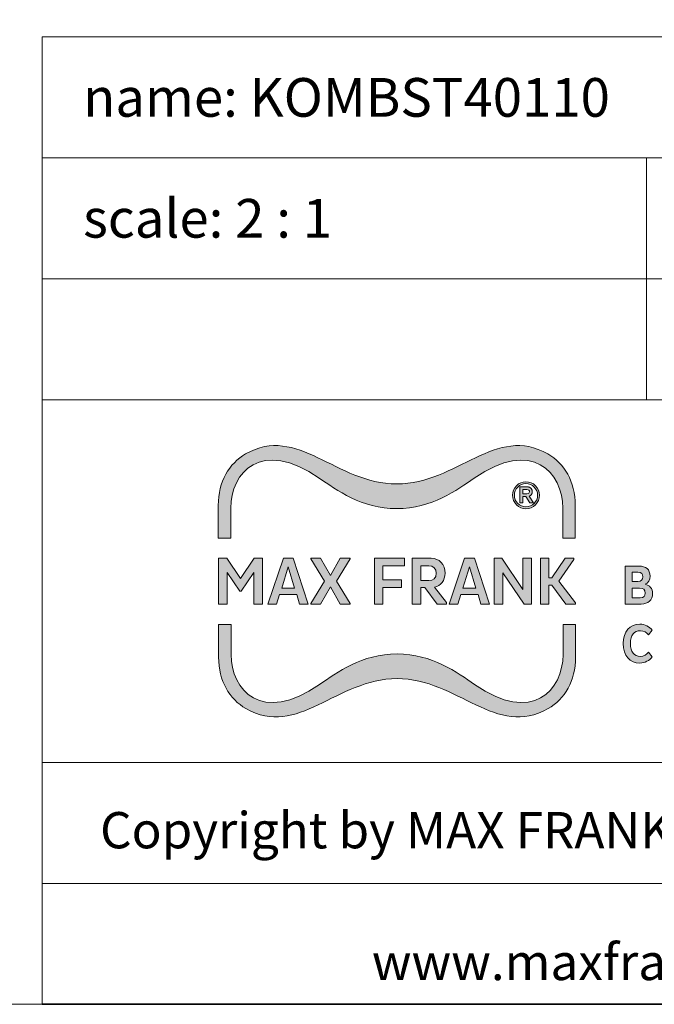
# Model space of a CAD drawing. Units: millimetres. Extents: x 9 to 102, y 3 to 146.
# Drawn here: x 76 to 89, y 4 to 24 of the extents above; entities that cross this region are included whole.
import ezdxf

# ---------------------------------------------------------------- set-up
doc = ezdxf.new("R2010")
doc.units = ezdxf.units.MM
doc.header["$LTSCALE"] = 0.5
doc.linetypes.add('AUSGEZOGEN', pattern=[0])
for name, color, linetype, lineweight in [('Bemaßung (ISO)', 7, 'Continuous', 25), ('Ebene 2', 7, 'Continuous', 25), ('MF', 7, 'Continuous', 25), ('R', 7, 'Continuous', 25), ('Schraffur (ISO)', 7, 'Continuous', 18), ('Slogan', 7, 'Continuous', 25), ('Standard', 7, 'AUSGEZOGEN', 25), ('Titel (ISO)', 7, 'Continuous', 35)]:
    doc.layers.add(name, color=color, linetype=linetype, lineweight=lineweight)
doc.styles.add('ISOCP_71', font='ISOCP.shx', dxfattribs={"width": 1.01})
doc.styles.add('Notiztext (DIN)', font='isocpeur.ttf')
doc.dimstyles.new('Standard (DIN)', dxfattribs={"dimscale": 0.5, "dimtxt": 3.5, "dimasz": 2.5, "dimexe": 3.175, "dimexo": 0.8, "dimgap": 0.8, "dimtad": 1, "dimtoh": 1, "dimtxsty": 'Notiztext (DIN)', "dimcen": 0.09, "dimdle": 10, "dimclrd": 256, "dimclre": 256, "dimclrt": 256, "dimadec": 0, "dimazin": 2, "dimtfac": 1, "dimtmove": 0, "dimatfit": 3, "dimfxl": 0, "dimtolj": 1, "dimlwd": -1, "dimlwe": -1, "dimarcsym": 0})

# ---------------------------------------------------------------- blocks, each defined once
blk = doc.blocks.new('Rahmen Rahmen A4 h')
at = {"layer": 'Standard', "color": 7, "linetype": 'AUSGEZOGEN', "lineweight": 13}
blk.add_line((18, 7), (203, 7), dxfattribs=at)
blk = doc.blocks.new('Schriftfelder SF-WEB')
at = {"layer": 'Schraffur (ISO)', "true_color": 0x9b2321}
h = blk.add_hatch(color=24, dxfattribs=at)
edge = h.paths.add_edge_path()
edge.add_spline(control_points=[(90.268, 27.25), (88.817, 27.25), (87.771, 28.025), (87.065, 28.513)], knot_values=[15, 15, 15, 15, 16, 16, 16, 16], degree=3, periodic=0)
edge.add_spline(control_points=[(87.065, 28.513), (84.655, 30.174), (83.401, 28.749), (83.401, 27.267)], knot_values=[14, 14, 14, 14, 15, 15, 15, 15], degree=3, periodic=0)
edge.add_line((83.401, 27.267), (83.401, 26.031))
edge.add_line((83.401, 26.031), (82.887, 26.031))
edge.add_line((82.887, 26.031), (82.887, 27.385))
edge.add_spline(control_points=[(82.887, 27.385), (82.887, 28.374), (83.336, 29.116), (84.018, 29.511)], knot_values=[9, 9, 9, 9, 10, 10, 10, 10], degree=3, periodic=0)
edge.add_spline(control_points=[(84.018, 29.511), (86.161, 30.75), (87.759, 28.272), (90.268, 28.272), (92.778, 28.272), (94.376, 30.75), (96.519, 29.511)], knot_values=[7, 7, 7, 7, 8, 8, 8, 9, 9, 9, 9], degree=3, periodic=0)
edge.add_spline(control_points=[(96.519, 29.511), (97.201, 29.116), (97.65, 28.374), (97.65, 27.385)], knot_values=[6, 6, 6, 6, 7, 7, 7, 7], degree=3, periodic=0)
edge.add_line((97.65, 27.385), (97.65, 26.031))
edge.add_line((97.65, 26.031), (97.136, 26.031))
edge.add_line((97.136, 26.031), (97.136, 27.267))
edge.add_spline(control_points=[(97.136, 27.267), (97.136, 28.749), (95.882, 30.174), (93.472, 28.513)], knot_values=[1, 1, 1, 1, 2, 2, 2, 2], degree=3, periodic=0)
edge.add_spline(control_points=[(93.472, 28.513), (92.766, 28.025), (91.72, 27.25), (90.268, 27.25)], knot_values=[0, 0, 0, 0, 1, 1, 1, 1], degree=3, periodic=0)
h = blk.add_hatch(color=24, dxfattribs=at)
edge = h.paths.add_edge_path(flags=0)
edge.add_spline(control_points=[(95.613, 28.286), (95.746, 28.286), (95.859, 28.239), (95.953, 28.145), (96.047, 28.052), (96.093, 27.939), (96.093, 27.807), (96.093, 27.673), (96.047, 27.559), (95.953, 27.466), (95.86, 27.372), (95.747, 27.325), (95.613, 27.325), (95.48, 27.325), (95.366, 27.372), (95.273, 27.466), (95.18, 27.559), (95.134, 27.673), (95.134, 27.807), (95.134, 27.939), (95.18, 28.052), (95.274, 28.145), (95.368, 28.239), (95.481, 28.286), (95.613, 28.286)], knot_values=[-8, -8, -8, -8, -7, -7, -7, -6, -6, -6, -5, -5, -5, -4, -4, -4, -3, -3, -3, -2, -2, -2, -1, -1, -1, 0, 0, 0, 0], degree=3, periodic=0)
edge = h.paths.add_edge_path()
edge.add_spline(control_points=[(96.171, 27.807), (96.171, 27.653), (96.117, 27.521), (96.008, 27.412), (95.899, 27.303), (95.768, 27.249), (95.613, 27.249), (95.459, 27.249), (95.328, 27.303), (95.219, 27.412), (95.112, 27.521), (95.058, 27.653), (95.058, 27.807), (95.058, 27.96), (95.112, 28.091), (95.221, 28.2), (95.329, 28.308), (95.46, 28.362), (95.613, 28.362), (95.768, 28.362), (95.899, 28.308), (96.008, 28.2), (96.117, 28.092), (96.171, 27.961), (96.171, 27.807)], knot_values=[0, 0, 0, 0, 1, 1, 1, 2, 2, 2, 3, 3, 3, 4, 4, 4, 5, 5, 5, 6, 6, 6, 7, 7, 7, 8, 8, 8, 8], degree=3, periodic=0)
h = blk.add_hatch(color=24, dxfattribs=at)
edge = h.paths.add_edge_path(flags=0)
edge.add_line((95.483, 27.865), (95.648, 27.865))
edge.add_spline(control_points=[(95.648, 27.865), (95.727, 27.865), (95.758, 27.89), (95.758, 27.952), (95.758, 27.994), (95.745, 28.038), (95.648, 28.038)], knot_values=[1, 1, 1, 1, 2, 2, 2, 3, 3, 3, 3], degree=3, periodic=0)
edge.add_line((95.648, 28.038), (95.483, 28.038))
edge.add_line((95.483, 28.038), (95.483, 27.865))
edge = h.paths.add_edge_path()
edge.add_line((95.777, 27.488), (95.927, 27.488))
edge.add_line((95.927, 27.488), (95.751, 27.766))
edge.add_spline(control_points=[(95.751, 27.766), (95.758, 27.768), (95.773, 27.775), (95.791, 27.785), (95.808, 27.798), (95.821, 27.81), (95.836, 27.827), (95.845, 27.841), (95.855, 27.86), (95.862, 27.876), (95.867, 27.895), (95.87, 27.91), (95.872, 27.925), (95.873, 27.934), (95.873, 27.941), (95.873, 27.944), (95.873, 27.948), (95.873, 27.951), (95.873, 27.953), (95.873, 27.954), (95.873, 27.956), (95.873, 27.957), (95.873, 27.961), (95.873, 27.965), (95.873, 27.97), (95.872, 27.976), (95.872, 27.984), (95.87, 27.993), (95.868, 28.007), (95.864, 28.02), (95.858, 28.038), (95.851, 28.052), (95.84, 28.07), (95.829, 28.084), (95.814, 28.1), (95.8, 28.111), (95.781, 28.123), (95.765, 28.131), (95.745, 28.139), (95.729, 28.144), (95.708, 28.149), (95.687, 28.152), (95.67, 28.153), (95.661, 28.153)], knot_values=[1.332117, 1.332117, 1.332117, 1.332117, 1.400214, 1.468311, 1.502359, 1.570456, 1.604505, 1.672602, 1.70665, 1.774748, 1.808796, 1.876893, 1.910942, 1.953502, 1.962014, 1.979039, 1.987551, 2.000319, 2.004575, 2.013087, 2.017343, 2.030111, 2.038623, 2.06416, 2.081184, 2.115233, 2.132257, 2.18333, 2.217378, 2.285475, 2.319524, 2.387621, 2.421669, 2.489766, 2.523815, 2.591912, 2.62596, 2.694057, 2.728106, 2.796203, 2.830251, 2.898348, 2.966445, 2.966445, 2.966445, 2.966445], degree=3, periodic=0)
edge.add_line((95.661, 28.153), (95.357, 28.153))
edge.add_line((95.357, 28.153), (95.357, 27.488))
edge.add_line((95.357, 27.488), (95.483, 27.488))
edge.add_line((95.483, 27.488), (95.483, 27.753))
edge.add_line((95.483, 27.753), (95.608, 27.753))
edge.add_line((95.608, 27.753), (95.777, 27.488))
for points in [[(83.839, 23.84), (84.362, 24.605), (84.362, 23.306), (84.718, 23.306), (84.718, 25.197), (84.37, 25.197), (83.808, 24.368), (83.247, 25.197), (82.899, 25.197), (82.899, 23.306), (83.255, 23.306), (83.255, 24.605), (83.778, 23.84)], [(87.771, 24.249), (88.336, 25.172), (88.336, 25.197), (87.932, 25.197), (87.524, 24.485), (87.115, 25.197), (86.714, 25.197), (86.714, 25.172), (87.276, 24.249), (86.714, 23.334), (86.714, 23.306), (87.117, 23.306), (87.524, 24.015), (87.927, 23.306), (88.336, 23.306), (88.336, 23.334)], [(89.695, 23.306), (89.695, 23.99), (90.462, 23.99), (90.462, 24.304), (89.695, 24.304), (89.695, 24.883), (90.587, 24.883), (90.587, 25.197), (89.353, 25.197), (89.353, 23.306)], [(94.658, 23.306), (94.658, 24.599), (95.534, 23.306), (95.848, 23.306), (95.848, 25.197), (95.489, 25.197), (95.489, 23.901), (94.613, 25.197), (94.304, 25.197), (94.304, 23.306)], [(96.566, 25.197), (96.21, 25.197), (96.21, 23.306), (96.566, 23.306), (96.566, 24.085), (96.678, 24.085), (97.259, 23.306), (97.665, 23.306), (97.665, 23.356), (96.97, 24.249), (97.598, 25.144), (97.598, 25.197), (97.237, 25.197), (96.686, 24.396), (96.566, 24.396)]]:
    blk.add_hatch(color=24, dxfattribs=at).paths.add_polyline_path(points)
h = blk.add_hatch(color=24, dxfattribs=at)
h.paths.add_polyline_path([(85.782, 24.844), (85.509, 23.962), (86.046, 23.962)], flags=0)
h.paths.add_polyline_path([(85.987, 25.197), (85.579, 25.197), (84.942, 23.306), (85.295, 23.306), (85.417, 23.698), (86.132, 23.698), (86.252, 23.306), (86.605, 23.306)])
h = blk.add_hatch(color=24, dxfattribs=at)
edge = h.paths.add_edge_path(flags=0)
edge.add_line((91.603, 24.885), (91.261, 24.885))
edge.add_line((91.261, 24.885), (91.261, 24.274))
edge.add_line((91.261, 24.274), (91.603, 24.274))
edge.add_spline(control_points=[(91.603, 24.274), (91.778, 24.274), (91.903, 24.385), (91.903, 24.577), (91.903, 24.783), (91.778, 24.885), (91.603, 24.885)], knot_values=[2, 2, 2, 2, 3, 3, 3, 4, 4, 4, 4], degree=3, periodic=0)
edge = h.paths.add_edge_path()
edge.add_line((91.695, 25.197), (90.905, 25.197))
edge.add_line((90.905, 25.197), (90.905, 23.306))
edge.add_line((90.905, 23.306), (91.261, 23.306))
edge.add_line((91.261, 23.306), (91.261, 23.993))
edge.add_line((91.261, 23.993), (91.436, 23.993))
edge.add_line((91.436, 23.993), (91.942, 23.306))
edge.add_line((91.942, 23.306), (92.329, 23.306))
edge.add_line((92.329, 23.306), (92.329, 23.364))
edge.add_line((92.329, 23.364), (91.834, 24.007))
edge.add_spline(control_points=[(91.834, 24.007), (92.084, 24.065), (92.268, 24.279), (92.268, 24.58), (92.268, 24.952), (92.031, 25.197), (91.695, 25.197)], knot_values=[1, 1, 1, 1, 2, 2, 2, 3, 3, 3, 3], degree=3, periodic=0)
h = blk.add_hatch(color=24, dxfattribs=at)
h.paths.add_polyline_path([(93.008, 23.962), (93.281, 24.844), (93.545, 23.962)], flags=0)
h.paths.add_polyline_path([(93.486, 25.197), (94.104, 23.306), (93.751, 23.306), (93.631, 23.698), (92.916, 23.698), (92.794, 23.306), (92.441, 23.306), (93.078, 25.197)])
h = blk.add_hatch(color=24, dxfattribs=at)
edge = h.paths.add_edge_path(flags=0)
edge.add_line((100.007, 23.562), (100.334, 23.562))
edge.add_spline(control_points=[(100.334, 23.562), (100.486, 23.562), (100.548, 23.636), (100.548, 23.758), (100.548, 23.894), (100.472, 23.968), (100.308, 23.968)], knot_values=[1, 1, 1, 1, 2, 2, 2, 3, 3, 3, 3], degree=3, periodic=0)
edge.add_line((100.308, 23.968), (100.007, 23.968))
edge.add_line((100.007, 23.968), (100.007, 23.562))
edge = h.paths.add_edge_path(flags=0)
edge.add_line((100.007, 24.242), (100.237, 24.242))
edge.add_spline(control_points=[(100.237, 24.242), (100.382, 24.242), (100.449, 24.311), (100.449, 24.433), (100.449, 24.56), (100.387, 24.617), (100.246, 24.617)], knot_values=[1, 1, 1, 1, 2, 2, 2, 3, 3, 3, 3], degree=3, periodic=0)
edge.add_line((100.246, 24.617), (100.007, 24.617))
edge.add_line((100.007, 24.617), (100.007, 24.242))
edge = h.paths.add_edge_path()
edge.add_line((100.283, 24.873), (99.712, 24.873))
edge.add_line((99.712, 24.873), (99.712, 23.307))
edge.add_line((99.712, 23.307), (100.373, 23.307))
edge.add_spline(control_points=[(100.373, 23.307), (100.684, 23.307), (100.852, 23.468), (100.852, 23.74), (100.852, 23.954), (100.739, 24.078), (100.546, 24.122)], knot_values=[3, 3, 3, 3, 4, 4, 4, 5, 5, 5, 5], degree=3, periodic=0)
edge.add_spline(control_points=[(100.546, 24.122), (100.67, 24.177), (100.746, 24.292), (100.746, 24.458), (100.746, 24.742), (100.573, 24.873), (100.283, 24.873)], knot_values=[1, 1, 1, 1, 2, 2, 2, 3, 3, 3, 3], degree=3, periodic=0)
h = blk.add_hatch(color=24, dxfattribs=at)
edge = h.paths.add_edge_path()
edge.add_spline(control_points=[(90.281, 20.221), (92.791, 20.221), (94.389, 17.742), (96.531, 18.982)], knot_values=[0, 0, 0, 0, 1, 1, 1, 1], degree=3, periodic=0)
edge.add_spline(control_points=[(96.531, 18.982), (97.214, 19.376), (97.663, 20.118), (97.663, 21.108)], knot_values=[1, 1, 1, 1, 2, 2, 2, 2], degree=3, periodic=0)
edge.add_line((97.663, 21.108), (97.663, 22.461))
edge.add_line((97.663, 22.461), (97.149, 22.461))
edge.add_line((97.149, 22.461), (97.149, 21.226))
edge.add_spline(control_points=[(97.149, 21.226), (97.149, 19.743), (95.894, 18.318), (93.485, 19.98)], knot_values=[6, 6, 6, 6, 7, 7, 7, 7], degree=3, periodic=0)
edge.add_spline(control_points=[(93.485, 19.98), (92.778, 20.467), (91.732, 21.243), (90.281, 21.243), (88.83, 21.243), (87.784, 20.467), (87.077, 19.98)], knot_values=[7, 7, 7, 7, 8, 8, 8, 9, 9, 9, 9], degree=3, periodic=0)
edge.add_spline(control_points=[(87.077, 19.98), (84.668, 18.318), (83.414, 19.743), (83.414, 21.226)], knot_values=[9, 9, 9, 9, 10, 10, 10, 10], degree=3, periodic=0)
edge.add_line((83.414, 21.226), (83.414, 22.461))
edge.add_line((83.414, 22.461), (82.899, 22.461))
edge.add_line((82.899, 22.461), (82.899, 21.108))
edge.add_spline(control_points=[(82.899, 21.108), (82.899, 20.118), (83.349, 19.376), (84.031, 18.982)], knot_values=[14, 14, 14, 14, 15, 15, 15, 15], degree=3, periodic=0)
edge.add_spline(control_points=[(84.031, 18.982), (86.173, 17.742), (87.772, 20.221), (90.281, 20.221)], knot_values=[15, 15, 15, 15, 16, 16, 16, 16], degree=3, periodic=0)
h = blk.add_hatch(color=24, dxfattribs=at)
edge = h.paths.add_edge_path()
edge.add_line((100.84, 22.227), (100.688, 22.027))
edge.add_spline(control_points=[(100.688, 22.027), (100.599, 22.124), (100.497, 22.204), (100.345, 22.204), (100.09, 22.204), (99.933, 22.02), (99.933, 21.672), (99.933, 21.325), (100.09, 21.14), (100.345, 21.14), (100.497, 21.14), (100.599, 21.221), (100.688, 21.318)], knot_values=[2, 2, 2, 2, 3, 3, 3, 4, 4, 4, 5, 5, 5, 6, 6, 6, 6], degree=3, periodic=0)
edge.add_line((100.688, 21.318), (100.84, 21.117))
edge.add_spline(control_points=[(100.84, 21.117), (100.721, 20.974), (100.541, 20.866), (100.32, 20.866), (99.926, 20.866), (99.631, 21.168), (99.631, 21.672), (99.631, 22.177), (99.926, 22.478), (100.32, 22.478)], knot_values=[7, 7, 7, 7, 8, 8, 8, 9, 9, 9, 10, 10, 10, 10], degree=3, periodic=0)
edge.add_spline(control_points=[(100.32, 22.478), (100.541, 22.478), (100.721, 22.37), (100.84, 22.227)], knot_values=[0, 0, 0, 0, 1, 1, 1, 1], degree=3, periodic=0)
at = {"layer": 'Ebene 2', "color": 24, "linetype": 'Continuous', "lineweight": 5, "true_color": 0x9b2321}
for p, q in [((82.887, 27.385), (82.887, 26.031)), ((97.65, 26.031), (97.65, 27.385)), ((83.401, 26.031), (83.401, 27.267)), ((97.136, 27.267), (97.136, 26.031)), ((82.887, 26.031), (83.173, 26.031)), ((83.173, 26.031), (83.401, 26.031)), ((97.136, 26.031), (97.364, 26.031)), ((97.364, 26.031), (97.65, 26.031)), ((83.186, 22.461), (82.899, 22.461)), ((82.899, 22.461), (82.899, 21.108)), ((83.414, 22.461), (83.186, 22.461)), ((83.414, 21.226), (83.414, 22.461)), ((97.376, 22.461), (97.149, 22.461)), ((97.149, 22.461), (97.149, 21.226)), ((97.663, 22.461), (97.376, 22.461)), ((97.663, 21.108), (97.663, 22.461))]:
    blk.add_line(p, q, dxfattribs=at)
for points in [[(96.519, 29.511), (94.376, 30.75), (92.778, 28.272), (90.268, 28.272), (87.759, 28.272), (86.161, 30.75), (84.018, 29.511)], [(93.485, 19.98), (92.778, 20.467), (91.732, 21.243), (90.281, 21.243), (88.83, 21.243), (87.784, 20.467), (87.077, 19.98)]]:
    blk.add_open_spline(points, degree=3, knots=[7, 7, 7, 7, 8, 8, 8, 9, 9, 9, 9], dxfattribs=at)
for points in [[(83.401, 27.267), (83.401, 28.749), (84.655, 30.174), (87.065, 28.513)], [(93.472, 28.513), (95.882, 30.174), (97.136, 28.749), (97.136, 27.267)], [(84.018, 29.511), (83.336, 29.116), (82.887, 28.374), (82.887, 27.385)], [(97.65, 27.385), (97.65, 28.374), (97.201, 29.116), (96.519, 29.511)], [(87.065, 28.513), (87.771, 28.025), (88.817, 27.25), (90.268, 27.25)], [(90.268, 27.25), (91.72, 27.25), (92.766, 28.025), (93.472, 28.513)], [(87.077, 19.98), (84.668, 18.318), (83.414, 19.743), (83.414, 21.226)], [(97.149, 21.226), (97.149, 19.743), (95.894, 18.318), (93.485, 19.98)], [(82.899, 21.108), (82.899, 20.118), (83.349, 19.376), (84.031, 18.982)], [(96.531, 18.982), (97.214, 19.376), (97.663, 20.118), (97.663, 21.108)], [(84.031, 18.982), (86.173, 17.742), (87.772, 20.221), (90.281, 20.221)], [(90.281, 20.221), (92.791, 20.221), (94.389, 17.742), (96.531, 18.982)]]:
    blk.add_open_spline(points, degree=3, dxfattribs=at)
at = {"layer": 'MF', "color": 24, "linetype": 'Continuous', "lineweight": 5, "true_color": 0x9b2321}
for p, q in [((82.899, 23.306), (82.899, 25.197)), ((82.899, 25.197), (83.247, 25.197)), ((83.247, 25.197), (83.808, 24.368)), ((83.808, 24.368), (84.37, 25.197)), ((84.37, 25.197), (84.718, 25.197)), ((84.718, 25.197), (84.718, 23.306)), ((84.942, 23.306), (85.579, 25.197)), ((85.782, 24.844), (85.509, 23.962)), ((85.579, 25.197), (85.987, 25.197)), ((86.046, 23.962), (85.782, 24.844)), ((85.987, 25.197), (86.605, 23.306)), ((86.714, 25.172), (86.714, 25.197)), ((86.714, 25.197), (87.115, 25.197)), ((87.276, 24.249), (86.714, 25.172)), ((87.115, 25.197), (87.524, 24.485)), ((87.524, 24.485), (87.932, 25.197)), ((88.336, 25.172), (87.771, 24.249)), ((87.932, 25.197), (88.336, 25.197)), ((88.336, 25.197), (88.336, 25.172)), ((89.353, 23.306), (89.353, 25.197)), ((89.353, 25.197), (90.587, 25.197)), ((90.587, 24.883), (89.695, 24.883)), ((89.695, 24.883), (89.695, 24.304)), ((90.587, 25.197), (90.587, 24.883)), ((90.905, 25.197), (91.695, 25.197)), ((90.905, 23.306), (90.905, 25.197)), ((91.261, 24.885), (91.261, 24.274)), ((91.603, 24.885), (91.261, 24.885)), ((92.441, 23.306), (93.078, 25.197)), ((93.281, 24.844), (93.008, 23.962)), ((93.078, 25.197), (93.486, 25.197)), ((93.545, 23.962), (93.281, 24.844)), ((93.486, 25.197), (94.104, 23.306)), ((94.304, 23.306), (94.304, 25.197)), ((94.304, 25.197), (94.613, 25.197)), ((94.613, 25.197), (95.489, 23.901)), ((95.489, 23.901), (95.489, 25.197)), ((95.489, 25.197), (95.848, 25.197)), ((95.848, 25.197), (95.848, 23.306)), ((96.21, 25.197), (96.566, 25.197)), ((96.21, 23.306), (96.21, 25.197)), ((96.566, 25.197), (96.566, 24.396)), ((96.686, 24.396), (97.237, 25.197)), ((97.598, 25.144), (96.97, 24.249)), ((97.237, 25.197), (97.598, 25.197)), ((97.598, 25.197), (97.598, 25.144)), ((83.778, 23.84), (83.255, 24.605)), ((83.255, 24.605), (83.255, 23.306)), ((84.362, 24.605), (83.839, 23.84)), ((84.362, 23.306), (84.362, 24.605)), ((94.658, 24.599), (94.658, 23.306)), ((95.534, 23.306), (94.658, 24.599)), ((86.714, 23.334), (87.276, 24.249)), ((87.771, 24.249), (88.336, 23.334)), ((89.695, 24.304), (90.462, 24.304)), ((90.462, 24.304), (90.462, 23.99)), ((91.261, 24.274), (91.603, 24.274)), ((96.566, 24.396), (96.686, 24.396)), ((96.678, 24.085), (96.566, 24.085)), ((96.566, 24.085), (96.566, 23.306)), ((97.259, 23.306), (96.678, 24.085)), ((96.97, 24.249), (97.665, 23.356)), ((83.839, 23.84), (83.778, 23.84)), ((85.417, 23.698), (85.295, 23.306)), ((86.132, 23.698), (85.417, 23.698)), ((85.509, 23.962), (86.046, 23.962)), ((86.252, 23.306), (86.132, 23.698)), ((87.524, 24.015), (87.117, 23.306)), ((87.927, 23.306), (87.524, 24.015)), ((89.695, 23.99), (89.695, 23.306)), ((90.462, 23.99), (89.695, 23.99)), ((91.436, 23.993), (91.261, 23.993)), ((91.261, 23.993), (91.261, 23.306)), ((91.942, 23.306), (91.436, 23.993)), ((91.834, 24.007), (92.329, 23.364)), ((92.916, 23.698), (92.794, 23.306)), ((93.631, 23.698), (92.916, 23.698)), ((93.008, 23.962), (93.545, 23.962)), ((93.751, 23.306), (93.631, 23.698)), ((83.255, 23.306), (82.899, 23.306)), ((84.718, 23.306), (84.362, 23.306)), ((85.295, 23.306), (84.942, 23.306)), ((86.605, 23.306), (86.252, 23.306)), ((86.714, 23.306), (86.714, 23.334)), ((87.117, 23.306), (86.714, 23.306)), ((88.336, 23.306), (87.927, 23.306)), ((88.336, 23.334), (88.336, 23.306)), ((89.695, 23.306), (89.353, 23.306)), ((91.261, 23.306), (90.905, 23.306)), ((92.329, 23.306), (91.942, 23.306)), ((92.329, 23.364), (92.329, 23.306)), ((92.794, 23.306), (92.441, 23.306)), ((94.104, 23.306), (93.751, 23.306)), ((94.658, 23.306), (94.304, 23.306)), ((95.848, 23.306), (95.534, 23.306)), ((96.566, 23.306), (96.21, 23.306)), ((97.665, 23.306), (97.259, 23.306)), ((97.665, 23.356), (97.665, 23.306))]:
    blk.add_line(p, q, dxfattribs=at)
for points, knots in [([(91.603, 24.274), (91.778, 24.274), (91.903, 24.385), (91.903, 24.577), (91.903, 24.783), (91.778, 24.885), (91.603, 24.885)], [2, 2, 2, 2, 3, 3, 3, 4, 4, 4, 4]), ([(91.695, 25.197), (92.031, 25.197), (92.268, 24.952), (92.268, 24.58), (92.268, 24.279), (92.084, 24.065), (91.834, 24.007)], [1, 1, 1, 1, 2, 2, 2, 3, 3, 3, 3])]:
    blk.add_open_spline(points, degree=3, knots=knots, dxfattribs=at)
at = {"layer": 'R', "color": 24, "linetype": 'Continuous', "lineweight": 5, "true_color": 0x9b2321}
for p, q in [((95.357, 27.488), (95.357, 28.153)), ((95.357, 28.153), (95.661, 28.153)), ((95.648, 28.038), (95.483, 28.038)), ((95.483, 28.038), (95.483, 27.865)), ((95.483, 27.865), (95.648, 27.865)), ((95.608, 27.753), (95.483, 27.753)), ((95.483, 27.753), (95.483, 27.488)), ((95.777, 27.488), (95.608, 27.753)), ((95.751, 27.766), (95.927, 27.488)), ((95.483, 27.488), (95.357, 27.488)), ((95.927, 27.488), (95.777, 27.488))]:
    blk.add_line(p, q, dxfattribs=at)
for points, knots in [([(96.171, 27.807), (96.171, 27.961), (96.117, 28.092), (96.008, 28.2), (95.899, 28.308), (95.768, 28.362), (95.613, 28.362), (95.46, 28.362), (95.329, 28.308), (95.221, 28.2), (95.112, 28.091), (95.058, 27.96), (95.058, 27.807), (95.058, 27.653), (95.112, 27.521), (95.219, 27.412), (95.328, 27.303), (95.459, 27.249), (95.613, 27.249), (95.768, 27.249), (95.899, 27.303), (96.008, 27.412), (96.117, 27.521), (96.171, 27.653), (96.171, 27.807)], [0, 0, 0, 0, 1, 1, 1, 2, 2, 2, 3, 3, 3, 4, 4, 4, 5, 5, 5, 6, 6, 6, 7, 7, 7, 8, 8, 8, 8]), ([(95.613, 28.286), (95.746, 28.286), (95.859, 28.239), (95.953, 28.145), (96.047, 28.052), (96.093, 27.939), (96.093, 27.807), (96.093, 27.673), (96.047, 27.559), (95.953, 27.466), (95.86, 27.372), (95.747, 27.325), (95.613, 27.325), (95.48, 27.325), (95.366, 27.372), (95.273, 27.466), (95.18, 27.559), (95.134, 27.673), (95.134, 27.807), (95.134, 27.939), (95.18, 28.052), (95.274, 28.145), (95.368, 28.239), (95.481, 28.286), (95.613, 28.286)], [0, 0, 0, 0, 1, 1, 1, 2, 2, 2, 3, 3, 3, 4, 4, 4, 5, 5, 5, 6, 6, 6, 7, 7, 7, 8, 8, 8, 8]), ([(95.648, 27.865), (95.727, 27.865), (95.758, 27.89), (95.758, 27.952), (95.758, 27.994), (95.745, 28.038), (95.648, 28.038)], [1, 1, 1, 1, 2, 2, 2, 3, 3, 3, 3])]:
    blk.add_open_spline(points, degree=3, knots=knots, dxfattribs=at)
at = {"layer": 'Slogan', "color": 24, "linetype": 'Continuous', "lineweight": 5, "true_color": 0x9b2321}
for p, q in [((99.712, 24.873), (100.283, 24.873)), ((99.712, 23.307), (99.712, 24.873)), ((100.246, 24.617), (100.007, 24.617)), ((100.007, 24.617), (100.007, 24.242)), ((100.007, 24.242), (100.237, 24.242)), ((100.308, 23.968), (100.007, 23.968)), ((100.007, 23.968), (100.007, 23.562)), ((100.373, 23.307), (99.712, 23.307)), ((100.007, 23.562), (100.334, 23.562)), ((100.84, 22.227), (100.688, 22.027)), ((100.688, 21.318), (100.84, 21.117))]:
    blk.add_line(p, q, dxfattribs=at)
for points, knots in [([(100.283, 24.873), (100.573, 24.873), (100.746, 24.742), (100.746, 24.458), (100.746, 24.292), (100.67, 24.177), (100.546, 24.122)], [1, 1, 1, 1, 2, 2, 2, 3, 3, 3, 3]), ([(100.237, 24.242), (100.382, 24.242), (100.449, 24.311), (100.449, 24.433), (100.449, 24.56), (100.387, 24.617), (100.246, 24.617)], [1, 1, 1, 1, 2, 2, 2, 3, 3, 3, 3]), ([(100.546, 24.122), (100.739, 24.078), (100.852, 23.954), (100.852, 23.74), (100.852, 23.468), (100.684, 23.307), (100.373, 23.307)], [3, 3, 3, 3, 4, 4, 4, 5, 5, 5, 5]), ([(100.334, 23.562), (100.486, 23.562), (100.548, 23.636), (100.548, 23.758), (100.548, 23.894), (100.472, 23.968), (100.308, 23.968)], [1, 1, 1, 1, 2, 2, 2, 3, 3, 3, 3]), ([(100.84, 21.117), (100.721, 20.974), (100.541, 20.866), (100.32, 20.866), (99.926, 20.866), (99.631, 21.168), (99.631, 21.672), (99.631, 22.177), (99.926, 22.478), (100.32, 22.478)], [7, 7, 7, 7, 8, 8, 8, 9, 9, 9, 10, 10, 10, 10]), ([(100.688, 22.027), (100.599, 22.124), (100.497, 22.204), (100.345, 22.204), (100.09, 22.204), (99.933, 22.02), (99.933, 21.672), (99.933, 21.325), (100.09, 21.14), (100.345, 21.14), (100.497, 21.14), (100.599, 21.221), (100.688, 21.318)], [2, 2, 2, 2, 3, 3, 3, 4, 4, 4, 5, 5, 5, 6, 6, 6, 6])]:
    blk.add_open_spline(points, degree=3, knots=knots, dxfattribs=at)
blk.add_open_spline([(100.32, 22.478), (100.541, 22.478), (100.721, 22.37), (100.84, 22.227)], degree=3, dxfattribs=at)
at = {"layer": 'Standard', "color": 7, "linetype": 'AUSGEZOGEN', "lineweight": 13}
blk.add_line((75.597, 6.755), (75.597, 31.755), dxfattribs=at)
at = {"layer": 'Titel (ISO)', "lineweight": 18}
for p, q in [((75.597, 41.755), (75.597, 46.755)), ((75.597, 46.755), (125.597, 46.755)), ((75.597, 36.755), (75.597, 41.755)), ((75.597, 41.755), (125.597, 41.755)), ((100.597, 31.755), (100.597, 41.755)), ((75.597, 31.755), (75.597, 36.755)), ((75.597, 36.755), (125.597, 36.755)), ((75.597, 31.755), (125.597, 31.755))]:
    blk.add_line(p, q, dxfattribs=at)
at = {"layer": 'Titel (ISO)', "lineweight": 13}
for p, q in [((75.597, 16.755), (125.597, 16.755)), ((75.597, 11.755), (125.597, 11.755))]:
    blk.add_line(p, q, dxfattribs=at)
at = {"layer": 'Titel (ISO)'}
blk.add_line((75.597, 6.755), (125.597, 6.755), dxfattribs=at)
at = {"layer": 'Titel (ISO)', "color": 24, "linetype": 'Continuous', "lineweight": 5, "true_color": 0x9b2321}
blk.add_open_spline([(95.751, 27.766), (95.758, 27.768), (95.773, 27.775), (95.791, 27.785), (95.808, 27.798), (95.821, 27.81), (95.836, 27.827), (95.845, 27.841), (95.855, 27.86), (95.862, 27.876), (95.867, 27.895), (95.87, 27.91), (95.872, 27.925), (95.873, 27.934), (95.873, 27.941), (95.873, 27.944), (95.873, 27.948), (95.873, 27.951), (95.873, 27.953), (95.873, 27.954), (95.873, 27.956), (95.873, 27.957), (95.873, 27.961), (95.873, 27.965), (95.873, 27.97), (95.872, 27.976), (95.872, 27.984), (95.87, 27.993), (95.868, 28.007), (95.864, 28.02), (95.858, 28.038), (95.851, 28.052), (95.84, 28.07), (95.829, 28.084), (95.814, 28.1), (95.8, 28.111), (95.781, 28.123), (95.765, 28.131), (95.745, 28.139), (95.729, 28.144), (95.708, 28.149), (95.687, 28.152), (95.67, 28.153), (95.661, 28.153)], degree=3, knots=[1.332117, 1.332117, 1.332117, 1.332117, 1.400214, 1.468311, 1.502359, 1.570456, 1.604505, 1.672602, 1.70665, 1.774748, 1.808796, 1.876893, 1.910942, 1.953502, 1.962014, 1.979039, 1.987551, 2.000319, 2.004575, 2.013087, 2.017343, 2.030111, 2.038623, 2.06416, 2.081184, 2.115233, 2.132257, 2.18333, 2.217378, 2.285475, 2.319524, 2.387621, 2.421669, 2.489766, 2.523815, 2.591912, 2.62596, 2.694057, 2.728106, 2.796203, 2.830251, 2.898348, 2.966445, 2.966445, 2.966445, 2.966445], dxfattribs=at)
at = {"layer": 'Standard', "color": 7, "char_height": 1.5, "attachment_point": 8, "style": 'ISOCP_71'}
for s, insert in [('\\fISOCPEUR|b0|i0;{\\H1.5000;Copyright by MAX FRANK. All rights reserved}', (98.887, 13.205)), ('\\fISOCPEUR|b0|i0;{\\H1.5000;www.maxfrank.com}', (98.887, 7.755))]:
    blk.add_mtext(s, dxfattribs=dict(at, insert=insert))
at = {"layer": 'Titel (ISO)', "char_height": 1.6, "attachment_point": 7, "style": 'Notiztext (DIN)'}
for s, insert in [('\\fISOCPEUR|b0|i0;{\\H1.6000;name: KOMBST40110}', (77.297, 43.455)), ('\\fISOCPEUR|b0|i0;{\\H1.6000;scale: 2 : 1}', (77.297, 38.455))]:
    blk.add_mtext(s, dxfattribs=dict(at, insert=insert))
blk = doc.blocks.new('*D7')
at = {"layer": 'Bemaßung (ISO)', "transparency": 16777216}
for p, q in [((95.964, 65.513), (96.653, 59.889)), ((19.744, 17.319), (95.36, 60.976)), ((18.182, 20.606), (18.871, 14.982))]:
    blk.add_line(p, q, dxfattribs=at)
for points in [[(95.256, 61.157), (95.465, 60.796), (96.443, 61.601)], [(19.64, 17.499), (19.848, 17.138), (18.661, 16.694)]]:
    blk.add_solid(points, dxfattribs=at)
at = {"layer": 'Defpoints', "color": 0, "transparency": 16777216}
for p in [(95.911, 65.944), (96.443, 61.601), (18.129, 21.037)]:
    blk.add_point(p, dxfattribs=at)
at = {"layer": 'Bemaßung (ISO)', "transparency": 16777216, "insert": (55.114, 39.97), "char_height": 1.75, "attachment_point": 1, "rotation": 30, "style": 'Notiztext (DIN)'}
blk.add_mtext('\\A1;{\\Q23.019;\\W0.816;\\H0.875x;1100}', dxfattribs=at)

msp = doc.modelspace()

# ---------------------------------------------------------------- block references
at = {"xscale": 0.5, "yscale": 0.5, "zscale": 0.5}
for name, p in [('Rahmen Rahmen A4 h', (0, 0)), ('Schriftfelder SF-WEB', (38.70144, 0.12232))]:
    msp.add_blockref(name, p, dxfattribs=at)

# ---------------------------------------------------------------- dimensions: what is measured, and where the dimension line sits
at = {"layer": 'Bemaßung (ISO)'}
dim = msp.add_linear_dim(base=(96.44297, 61.60115), p1=(18.12941, 21.03692), p2=(95.91116, 65.94423), angle=210, text='{\\Q23.019;\\W0.816;\\H0.875x;<>}', dimstyle='Standard (DIN)', override={"dimgap": 0.8, "dimtoh": 0, "dimdec": 2, "dimlfac": 12.247449, "dimtol": 0, "dimlim": 0, "dimtp": 0, "dimtm": 0, "dimtdec": 2, "dimtofl": 0, "dimatfit": 1}, dxfattribs=at)
dim.commit()
dim.dimension.update_dxf_attribs({"geometry": '*D7', "text_midpoint": (57.5521, 39.1475), "dimtype": 160})

doc.saveas('drawing.dxf')
